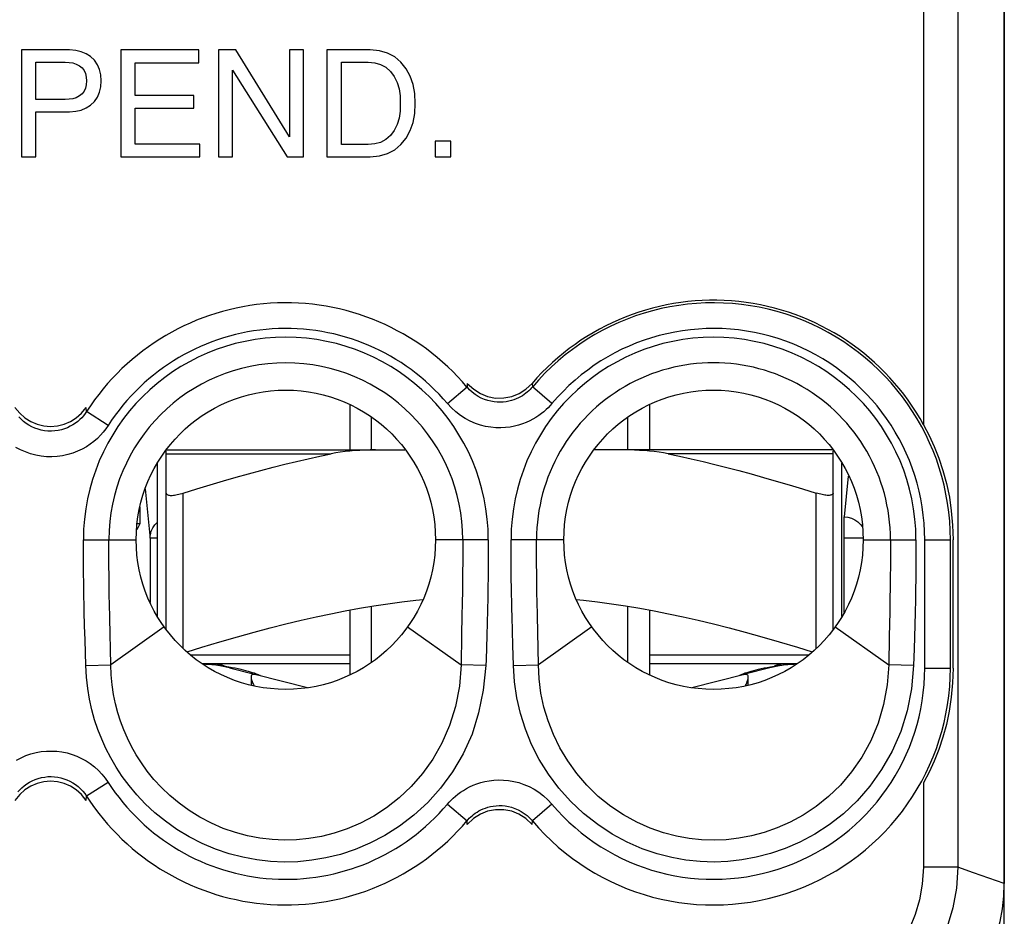
# Model space of a CAD drawing. Units: millimetres. Extents: x -11.2 to 11.2, y -23.5 to 23.5.
# Drawn here: x -0.4 to 11.2, y -16.5 to -6 of the extents above; entities that cross this region are included whole.
import ezdxf

# ---------------------------------------------------------------- set-up
doc = ezdxf.new("R2010")
doc.units = ezdxf.units.MM
doc.header["$LTSCALE"] = 16.335
doc.layers.get('0').update_dxf_attribs({"linetype": 'CONTINUOUS'})
for name, color, linetype in [('ASSI', 7, 'CONTINUOUS'), ('RACCORDO', 7, 'CONTINUOUS'), ('SUPERFICI', 7, 'CONTINUOUS')]:
    doc.layers.add(name, color=color, linetype=linetype)

msp = doc.modelspace()

# ---------------------------------------------------------------- linework, layer by layer
at = {"color": 250, "linetype": 'CONTINUOUS'}
for p, q in [((10.607, -3.104), (10.607, -15.93)), ((1.55, -13.369), (1.55, -11.555)), ((8.95, -13.369), (8.95, -11.555)), ((3.5, -13.45), (1.644, -13.45)), ((8.856, -13.45), (7, -13.45))]:
    msp.add_line(p, q, dxfattribs=at)
at = {"color": 7, "linetype": 'CONTINUOUS'}
for p, q in [((0.222, -6.374), (-0.341, -6.374)), ((-0.341, -6.374), (-0.341, -7.624)), ((0.293, -6.38), (0.222, -6.374)), ((1.731, -6.374), (0.821, -6.374)), ((0.821, -6.374), (0.821, -7.624)), ((1.731, -6.524), (1.731, -6.374)), ((2.165, -6.374), (1.964, -6.374)), ((1.964, -6.374), (1.964, -7.624)), ((2.793, -7.389), (2.165, -6.374)), ((2.957, -6.374), (2.793, -6.374)), ((2.793, -6.374), (2.793, -7.389)), ((2.957, -7.624), (2.957, -6.374)), ((3.737, -6.374), (3.23, -6.374)), ((3.23, -6.374), (3.23, -7.624)), ((3.844, -6.385), (3.737, -6.374)), ((-0.172, -6.518), (0.171, -6.518)), ((-0.172, -6.952), (-0.172, -6.518)), ((0.989, -6.524), (1.731, -6.524)), ((0.989, -6.907), (0.989, -6.524)), ((3.399, -6.518), (3.714, -6.518)), ((3.399, -7.479), (3.399, -6.518)), ((2.128, -6.609), (2.767, -7.624)), ((2.128, -7.624), (2.128, -6.609)), ((0.417, -6.69), (0.418, -6.735)), ((0.587, -6.805), (0.592, -6.735)), ((1.674, -6.907), (0.989, -6.907)), ((1.674, -7.056), (1.674, -6.907)), ((0.171, -6.952), (-0.172, -6.952)), ((0.218, -6.951), (0.171, -6.952)), ((4.087, -6.909), (4.088, -6.999)), ((4.257, -7.115), (4.262, -6.999)), ((-0.172, -7.096), (0.222, -7.096)), ((-0.172, -7.624), (-0.172, -7.096)), ((0.989, -7.056), (1.674, -7.056)), ((0.989, -7.474), (0.989, -7.056)), ((1.743, -7.474), (0.989, -7.474)), ((1.743, -7.624), (1.743, -7.474)), ((3.714, -7.479), (3.399, -7.479)), ((3.79, -7.473), (3.714, -7.479)), ((4.678, -7.439), (4.497, -7.439)), ((4.497, -7.439), (4.497, -7.624)), ((4.678, -7.624), (4.678, -7.439)), ((-0.341, -7.624), (-0.172, -7.624)), ((0.821, -7.624), (1.743, -7.624)), ((1.964, -7.624), (2.128, -7.624)), ((2.767, -7.624), (2.957, -7.624)), ((3.23, -7.624), (3.737, -7.624)), ((4.497, -7.624), (4.678, -7.624)), ((3.5, -10.526), (3.5, -11.05)), ((7, -10.526), (7, -11.05)), ((3.75, -11.05), (3.75, -10.672)), ((6.75, -11.05), (6.75, -10.672)), ((1.25, -12.998), (1.25, -11.203)), ((9.25, -12.998), (9.25, -11.203)), ((1.35, -13.146), (1.35, -11.555)), ((9.15, -13.146), (9.15, -11.555)), ((3.75, -13.533), (3.75, -12.877)), ((6.75, -13.533), (6.75, -12.877)), ((3.5, -12.921), (3.5, -13.677)), ((7, -12.921), (7, -13.677)), ((3.5, -13.55), (1.778, -13.55)), ((2.042, -13.578), (2.084, -13.585)), ((8.722, -13.55), (7, -13.55)), ((8.416, -13.585), (8.458, -13.578)), ((2.084, -13.585), (2.123, -13.592)), ((2.092, -13.599), (2.382, -13.672)), ((2.378, -13.658), (2.397, -13.665)), ((3.005, -13.83), (2.404, -13.678)), ((8.096, -13.678), (7.495, -13.83)), ((8.103, -13.665), (8.122, -13.658)), ((8.408, -13.599), (8.118, -13.672)), ((8.377, -13.592), (8.416, -13.585))]:
    msp.add_line(p, q, dxfattribs=at)
for points in [[(0.416, -6.418), (0.358, -6.394), (0.293, -6.38)], [(0.513, -6.495), (0.468, -6.452), (0.416, -6.418)], [(4.205, -6.681), (4.157, -6.594), (4.096, -6.517), (4.023, -6.456), (3.94, -6.413), (3.844, -6.385)], [(0.171, -6.518), (0.218, -6.519), (0.261, -6.526), (0.3, -6.539), (0.336, -6.558), (0.367, -6.584), (0.392, -6.614), (0.408, -6.65), (0.417, -6.69)], [(0.592, -6.735), (0.587, -6.665), (0.572, -6.602), (0.548, -6.546), (0.513, -6.495)], [(3.714, -6.518), (3.79, -6.524), (3.858, -6.544), (3.919, -6.576), (3.972, -6.624), (4.017, -6.684)], [(0.418, -6.735), (0.417, -6.78), (0.408, -6.821)], [(4.017, -6.684), (4.052, -6.753), (4.075, -6.827), (4.087, -6.909)], [(4.262, -6.999), (4.257, -6.883), (4.238, -6.777), (4.205, -6.681)], [(0.408, -6.821), (0.392, -6.856), (0.367, -6.887), (0.336, -6.912), (0.3, -6.932), (0.261, -6.945), (0.218, -6.951)], [(0.468, -7.018), (0.513, -6.975), (0.548, -6.925), (0.572, -6.869), (0.587, -6.805)], [(0.222, -7.096), (0.293, -7.091), (0.358, -7.076), (0.416, -7.052), (0.468, -7.018)], [(4.088, -6.999), (4.087, -7.089), (4.075, -7.171), (4.052, -7.245), (4.017, -7.314)], [(4.205, -7.317), (4.238, -7.221), (4.257, -7.115)], [(4.017, -7.314), (3.972, -7.374), (3.919, -7.422), (3.858, -7.454), (3.79, -7.473)], [(4.023, -7.542), (4.096, -7.481), (4.157, -7.404), (4.205, -7.317)], [(3.737, -7.624), (3.844, -7.612), (3.939, -7.585), (4.023, -7.542)], [(1.35, -11.555), (1.351, -11.561), (1.353, -11.565), (1.357, -11.569), (1.362, -11.573), (1.369, -11.576), (1.377, -11.578), (1.387, -11.58), (1.397, -11.581), (1.409, -11.581), (1.421, -11.581), (1.435, -11.58), (1.449, -11.578), (1.465, -11.576), (1.481, -11.573), (1.497, -11.569), (1.514, -11.565), (1.532, -11.561), (1.55, -11.555)], [(9.15, -11.555), (9.149, -11.561), (9.147, -11.565), (9.143, -11.569), (9.138, -11.573), (9.131, -11.576), (9.123, -11.578), (9.113, -11.58), (9.103, -11.581), (9.091, -11.581), (9.079, -11.581), (9.065, -11.58), (9.051, -11.578), (9.035, -11.576), (9.019, -11.573), (9.003, -11.569), (8.986, -11.565), (8.968, -11.561), (8.95, -11.555)], [(1.597, -13.41), (1.769, -13.356), (1.98, -13.293), (2.184, -13.234), (2.38, -13.18), (2.567, -13.131), (2.75, -13.084), (2.929, -13.042), (3.103, -13.002), (3.275, -12.965), (3.444, -12.932), (3.611, -12.901), (3.777, -12.873), (3.942, -12.848)], [(3.942, -12.848), (4.106, -12.825), (4.269, -12.805), (4.355, -12.797)], [(6.145, -12.797), (6.231, -12.806), (6.395, -12.825), (6.559, -12.848)], [(6.559, -12.848), (6.723, -12.873), (6.889, -12.901), (7.056, -12.932), (7.225, -12.965), (7.397, -13.002), (7.571, -13.042), (7.75, -13.084), (7.933, -13.131), (8.12, -13.18), (8.316, -13.234), (8.519, -13.293), (8.731, -13.356), (8.903, -13.41)], [(1.781, -13.552), (1.787, -13.552), (1.811, -13.553), (1.835, -13.554), (1.859, -13.556), (1.883, -13.558), (1.906, -13.56), (1.93, -13.562), (1.953, -13.565), (1.976, -13.568), (1.998, -13.571), (2.02, -13.574), (2.042, -13.578)], [(8.458, -13.578), (8.48, -13.574), (8.502, -13.571), (8.524, -13.568), (8.547, -13.565), (8.57, -13.562), (8.594, -13.56), (8.618, -13.558), (8.641, -13.556), (8.665, -13.554), (8.689, -13.553), (8.713, -13.552), (8.719, -13.552)], [(2.123, -13.592), (2.159, -13.599), (2.192, -13.606), (2.223, -13.613), (2.252, -13.62), (2.28, -13.628), (2.308, -13.636), (2.333, -13.643), (2.357, -13.651), (2.378, -13.658)], [(2.375, -13.675), (2.365, -13.676), (2.357, -13.678), (2.35, -13.683), (2.346, -13.69), (2.344, -13.699), (2.343, -13.705)], [(2.404, -13.678), (2.4, -13.677), (2.395, -13.676), (2.39, -13.675), (2.386, -13.675), (2.38, -13.675), (2.375, -13.675)], [(2.397, -13.665), (2.414, -13.671), (2.427, -13.677), (2.437, -13.682)], [(2.437, -13.682), (2.444, -13.685), (2.449, -13.688), (2.449, -13.688)], [(8.05, -13.689), (8.051, -13.688), (8.056, -13.685), (8.063, -13.682)], [(8.063, -13.682), (8.073, -13.677), (8.086, -13.671), (8.103, -13.665)], [(8.125, -13.675), (8.12, -13.675), (8.114, -13.675), (8.11, -13.675), (8.105, -13.676), (8.1, -13.677), (8.096, -13.678)], [(8.122, -13.658), (8.143, -13.651), (8.167, -13.643), (8.192, -13.636), (8.22, -13.628), (8.248, -13.62), (8.277, -13.613), (8.308, -13.606), (8.341, -13.599), (8.377, -13.592)], [(8.157, -13.705), (8.156, -13.699), (8.154, -13.69), (8.15, -13.683), (8.143, -13.678), (8.135, -13.676), (8.125, -13.675)], [(2.343, -13.705), (2.343, -13.711), (2.345, -13.724), (2.349, -13.739), (2.355, -13.756), (2.362, -13.774), (2.37, -13.793), (2.376, -13.804)], [(8.124, -13.804), (8.13, -13.793), (8.138, -13.774), (8.145, -13.756), (8.151, -13.739), (8.155, -13.724), (8.157, -13.711), (8.157, -13.705)]]:
    msp.add_lwpolyline(points, dxfattribs=at)
at = {"color": 250, "linetype": 'CONTINUOUS'}
for points in [[(1.947, -13.55), (1.953, -13.551), (1.964, -13.554), (1.98, -13.558), (2, -13.563), (2.021, -13.57), (2.042, -13.578)], [(8.553, -13.55), (8.547, -13.551), (8.536, -13.554), (8.52, -13.558), (8.5, -13.563), (8.479, -13.57), (8.458, -13.578)]]:
    msp.add_lwpolyline(points, dxfattribs=at)
at = {"color": 7, "linetype": 'CONTINUOUS'}
for centre in [(2.75, -12.1), (7.75, -12.1)]:
    msp.add_circle(centre, 1.75, dxfattribs=at)
for centre, start, end in [((1.7, -15.15), 75.8113, 87.0819), ((8.8, -15.15), 92.9181, 104.1887)]:
    msp.add_arc(centre, 1.6, start, end, dxfattribs=at)
at = {"layer": 'ASSI', "color": 7, "linetype": 'CONTINUOUS'}
for p, q in [((11.15, 16.12), (11.15, -16.12)), ((0.222, -6.374), (-0.341, -6.374)), ((-0.341, -6.374), (-0.341, -7.624)), ((0.293, -6.38), (0.222, -6.374)), ((1.731, -6.374), (0.821, -6.374)), ((0.821, -6.374), (0.821, -7.624)), ((1.731, -6.524), (1.731, -6.374)), ((2.165, -6.374), (1.964, -6.374)), ((1.964, -6.374), (1.964, -7.624)), ((2.793, -7.389), (2.165, -6.374)), ((2.957, -6.374), (2.793, -6.374)), ((2.793, -6.374), (2.793, -7.389)), ((2.957, -7.624), (2.957, -6.374)), ((3.737, -6.374), (3.23, -6.374)), ((3.23, -6.374), (3.23, -7.624)), ((3.844, -6.385), (3.737, -6.374)), ((-0.172, -6.518), (0.171, -6.518)), ((-0.172, -6.952), (-0.172, -6.518)), ((0.989, -6.524), (1.731, -6.524)), ((0.989, -6.907), (0.989, -6.524)), ((3.399, -6.518), (3.714, -6.518)), ((3.399, -7.479), (3.399, -6.518)), ((2.128, -6.609), (2.767, -7.624)), ((2.128, -7.624), (2.128, -6.609)), ((0.417, -6.69), (0.418, -6.735)), ((0.587, -6.805), (0.592, -6.735)), ((1.674, -6.907), (0.989, -6.907)), ((1.674, -7.056), (1.674, -6.907)), ((0.171, -6.952), (-0.172, -6.952)), ((0.218, -6.951), (0.171, -6.952)), ((4.087, -6.909), (4.088, -6.999)), ((4.257, -7.115), (4.262, -6.999)), ((-0.172, -7.096), (0.222, -7.096)), ((-0.172, -7.624), (-0.172, -7.096)), ((0.989, -7.056), (1.674, -7.056)), ((0.989, -7.474), (0.989, -7.056)), ((1.743, -7.474), (0.989, -7.474)), ((1.743, -7.624), (1.743, -7.474)), ((3.714, -7.479), (3.399, -7.479)), ((3.79, -7.473), (3.714, -7.479)), ((4.678, -7.439), (4.497, -7.439)), ((4.497, -7.439), (4.497, -7.624)), ((4.678, -7.624), (4.678, -7.439)), ((-0.341, -7.624), (-0.172, -7.624)), ((0.821, -7.624), (1.743, -7.624)), ((1.964, -7.624), (2.128, -7.624)), ((2.767, -7.624), (2.957, -7.624)), ((3.23, -7.624), (3.737, -7.624)), ((4.497, -7.624), (4.678, -7.624)), ((10.553, -13.6), (10.553, -12.1)), ((8.157, -13.796), (8.157, -13.705))]:
    msp.add_line(p, q, dxfattribs=at)
at = {"layer": 'ASSI', "color": 250, "linetype": 'CONTINUOUS'}
for p, q in [((10.207, -2.853), (10.207, -10.757)), ((10.607, -3.104), (10.607, -15.93)), ((4.639, -10.508), (4.868, -10.314)), ((4.871, -10.272), (4.868, -10.314)), ((5.629, -10.272), (5.632, -10.314)), ((5.861, -10.508), (5.632, -10.314)), ((0.42, -10.601), (0.417, -10.552)), ((0.673, -10.763), (0.42, -10.601)), ((0.383, -12.1), (1, -12.1)), ((5.117, -12.1), (4.5, -12.1)), ((4.819, -12.1), (4.819, -12.223)), ((6, -12.1), (5.383, -12.1)), ((9.5, -12.1), (10.117, -12.1)), ((10.22, -12.1), (10.52, -12.1)), ((10.22, -13.6), (10.22, -12.1)), ((10.52, -13.6), (10.52, -12.1)), ((4.819, -12.223), (4.818, -12.352)), ((4.816, -12.556), (4.815, -12.698)), ((9.815, -12.649), (9.813, -12.795)), ((4.815, -12.698), (4.812, -12.843)), ((5.11, -12.776), (5.107, -12.923)), ((4.812, -12.843), (4.809, -12.99)), ((9.813, -12.795), (9.81, -12.942)), ((10.11, -12.801), (10.107, -12.949)), ((4.809, -12.99), (4.805, -13.211)), ((5.107, -12.923), (5.104, -13.072)), ((5.702, -13.563), (5.691, -12.989)), ((9.81, -12.942), (9.807, -13.088)), ((10.107, -12.949), (10.103, -13.096)), ((0.402, -13.271), (0.397, -13.107)), ((0.702, -13.563), (0.691, -13.016)), ((1.326, -13.117), (0.702, -13.563)), ((4.174, -13.117), (4.798, -13.563)), ((5.104, -13.072), (5.1, -13.219)), ((6.326, -13.117), (5.702, -13.563)), ((9.174, -13.117), (9.798, -13.563)), ((9.807, -13.088), (9.804, -13.231)), ((10.103, -13.096), (10.099, -13.239)), ((4.805, -13.211), (4.798, -13.563)), ((5.403, -13.334), (5.399, -13.167)), ((9.804, -13.231), (9.798, -13.563)), ((0.41, -13.571), (0.402, -13.271)), ((5.41, -13.571), (5.403, -13.334)), ((10.099, -13.239), (10.095, -13.377)), ((10.095, -13.377), (10.09, -13.571)), ((0.41, -13.571), (0.702, -13.563)), ((5.09, -13.571), (4.797, -13.563)), ((5.41, -13.571), (5.702, -13.563)), ((10.09, -13.571), (9.798, -13.563)), ((10.22, -13.6), (10.52, -13.6)), ((0.673, -14.937), (0.42, -15.099)), ((10.207, -14.943), (10.207, -15.93)), ((0.417, -15.148), (0.42, -15.099)), ((4.639, -15.192), (4.868, -15.386)), ((5.861, -15.192), (5.632, -15.386)), ((4.871, -15.428), (4.868, -15.386)), ((5.629, -15.428), (5.632, -15.386)), ((10.607, -15.93), (10.207, -15.93)), ((10.789, -15.994), (10.607, -15.93)), ((10.97, -16.057), (10.789, -15.994)), ((11.15, -16.12), (10.97, -16.057))]:
    msp.add_line(p, q, dxfattribs=at)
at = {"layer": 'ASSI', "color": 7, "linetype": 'CONTINUOUS'}
for points in [[(0.416, -6.418), (0.358, -6.394), (0.293, -6.38)], [(0.513, -6.495), (0.468, -6.452), (0.416, -6.418)], [(4.205, -6.681), (4.157, -6.594), (4.096, -6.517), (4.023, -6.456), (3.94, -6.413), (3.844, -6.385)], [(0.171, -6.518), (0.218, -6.519), (0.261, -6.526), (0.3, -6.539), (0.336, -6.558), (0.367, -6.584), (0.392, -6.614), (0.408, -6.65), (0.417, -6.69)], [(0.592, -6.735), (0.587, -6.665), (0.572, -6.602), (0.548, -6.546), (0.513, -6.495)], [(3.714, -6.518), (3.79, -6.524), (3.858, -6.544), (3.919, -6.576), (3.972, -6.624), (4.017, -6.684)], [(0.418, -6.735), (0.417, -6.78), (0.408, -6.821)], [(4.017, -6.684), (4.052, -6.753), (4.075, -6.827), (4.087, -6.909)], [(4.262, -6.999), (4.257, -6.883), (4.238, -6.777), (4.205, -6.681)], [(0.408, -6.821), (0.392, -6.856), (0.367, -6.887), (0.336, -6.912), (0.3, -6.932), (0.261, -6.945), (0.218, -6.951)], [(0.468, -7.018), (0.513, -6.975), (0.548, -6.925), (0.572, -6.869), (0.587, -6.805)], [(0.222, -7.096), (0.293, -7.091), (0.358, -7.076), (0.416, -7.052), (0.468, -7.018)], [(4.088, -6.999), (4.087, -7.089), (4.075, -7.171), (4.052, -7.245), (4.017, -7.314)], [(4.205, -7.317), (4.238, -7.221), (4.257, -7.115)], [(4.017, -7.314), (3.972, -7.374), (3.919, -7.422), (3.858, -7.454), (3.79, -7.473)], [(4.023, -7.542), (4.096, -7.481), (4.157, -7.404), (4.205, -7.317)], [(3.737, -7.624), (3.844, -7.612), (3.939, -7.585), (4.023, -7.542)], [(4.871, -10.272), (4.946, -10.341), (5.025, -10.392), (5.109, -10.426), (5.202, -10.443), (5.3, -10.442), (5.392, -10.425), (5.476, -10.391), (5.555, -10.34), (5.629, -10.272)], [(-0.417, -10.552), (-0.361, -10.62), (-0.3, -10.675), (-0.233, -10.718), (-0.159, -10.75), (-0.08, -10.769), (0, -10.776), (0.08, -10.769), (0.159, -10.75), (0.233, -10.718), (0.3, -10.675), (0.361, -10.62), (0.417, -10.552)], [(10.207, -10.758), (10.271, -10.881), (10.33, -11.011), (10.384, -11.148), (10.433, -11.292), (10.476, -11.444), (10.508, -11.601), (10.53, -11.762), (10.544, -11.929), (10.553, -12.1)], [(10.553, -13.6), (10.544, -13.774), (10.529, -13.942), (10.507, -14.104), (10.475, -14.259), (10.433, -14.408), (10.384, -14.551), (10.331, -14.688), (10.271, -14.818), (10.207, -14.942)], [(0.417, -15.148), (0.361, -15.08), (0.3, -15.025), (0.233, -14.982), (0.159, -14.95), (0.08, -14.931), (0, -14.924), (-0.08, -14.931), (-0.159, -14.95), (-0.233, -14.982), (-0.3, -15.025), (-0.361, -15.08), (-0.417, -15.148)], [(5.629, -15.428), (5.554, -15.359), (5.475, -15.308), (5.391, -15.274), (5.298, -15.257), (5.2, -15.258), (5.108, -15.275), (5.024, -15.309), (4.945, -15.36), (4.871, -15.428)], [(10.719, -17.359), (10.808, -17.238), (10.886, -17.112), (10.955, -16.982), (11.013, -16.846), (11.062, -16.705), (11.101, -16.562), (11.128, -16.417), (11.144, -16.269), (11.15, -16.12)]]:
    msp.add_lwpolyline(points, dxfattribs=at)
at = {"layer": 'ASSI', "color": 250, "linetype": 'CONTINUOUS'}
for points in [[(5.632, -10.314), (5.619, -10.329), (5.605, -10.344), (5.589, -10.359), (5.573, -10.374), (5.555, -10.388), (5.536, -10.402), (5.515, -10.416), (5.493, -10.429), (5.469, -10.441), (5.444, -10.453), (5.417, -10.463), (5.388, -10.473), (5.357, -10.48), (5.325, -10.486), (5.292, -10.49), (5.257, -10.492), (5.222, -10.491), (5.185, -10.488), (5.148, -10.481), (5.11, -10.472), (5.072, -10.459), (5.035, -10.443), (4.998, -10.424), (4.963, -10.401), (4.929, -10.375), (4.897, -10.346), (4.868, -10.314)], [(5.861, -10.508), (5.84, -10.532), (5.818, -10.556), (5.793, -10.579), (5.766, -10.603), (5.738, -10.626), (5.707, -10.648), (5.674, -10.67), (5.639, -10.691), (5.601, -10.711), (5.56, -10.729), (5.517, -10.746), (5.471, -10.761), (5.422, -10.773), (5.371, -10.783), (5.317, -10.789), (5.262, -10.792), (5.204, -10.791), (5.146, -10.785), (5.086, -10.775), (5.026, -10.76), (4.966, -10.74), (4.906, -10.714), (4.847, -10.683), (4.791, -10.647), (4.738, -10.606), (4.687, -10.559), (4.639, -10.508)], [(0.42, -10.601), (0.403, -10.626), (0.385, -10.65), (0.364, -10.673), (0.341, -10.696), (0.317, -10.717), (0.29, -10.738), (0.261, -10.757), (0.23, -10.774), (0.197, -10.79), (0.162, -10.803), (0.126, -10.814), (0.088, -10.823), (0.049, -10.828), (0.009, -10.83), (-0.031, -10.83), (-0.07, -10.826), (-0.109, -10.818), (-0.147, -10.808), (-0.184, -10.795), (-0.219, -10.78), (-0.254, -10.761), (-0.286, -10.74), (-0.317, -10.717), (-0.346, -10.691), (-0.373, -10.663)], [(0.673, -10.763), (0.646, -10.803), (0.615, -10.842), (0.582, -10.879), (0.546, -10.915), (0.506, -10.95), (0.464, -10.982), (0.418, -11.013), (0.368, -11.041), (0.316, -11.065), (0.26, -11.087), (0.201, -11.105), (0.14, -11.118), (0.078, -11.126), (0.014, -11.13), (-0.049, -11.129), (-0.112, -11.122), (-0.174, -11.111), (-0.235, -11.095), (-0.294, -11.074), (-0.351, -11.049), (-0.406, -11.02)], [(0.397, -13.107), (0.393, -12.938), (0.391, -12.853), (0.39, -12.766), (0.388, -12.68), (0.387, -12.593), (0.385, -12.508), (0.385, -12.423), (0.384, -12.339), (0.383, -12.258), (0.383, -12.178), (0.383, -12.1)], [(0.691, -13.016), (0.688, -12.846), (0.686, -12.761), (0.685, -12.675), (0.684, -12.589), (0.683, -12.504), (0.682, -12.42), (0.682, -12.337), (0.681, -12.257), (0.681, -12.178), (0.681, -12.1)], [(5.117, -12.1), (5.117, -12.161), (5.117, -12.224), (5.117, -12.288), (5.116, -12.354), (5.116, -12.421), (5.115, -12.49), (5.114, -12.56), (5.113, -12.631), (5.112, -12.703), (5.11, -12.776)], [(5.399, -13.167), (5.395, -12.996), (5.392, -12.909), (5.391, -12.823), (5.389, -12.737), (5.387, -12.651), (5.386, -12.567), (5.385, -12.484), (5.384, -12.402), (5.384, -12.323), (5.383, -12.246), (5.383, -12.172), (5.383, -12.1)], [(5.691, -12.989), (5.687, -12.817), (5.686, -12.732), (5.685, -12.646), (5.684, -12.563), (5.683, -12.481), (5.682, -12.399), (5.682, -12.321), (5.681, -12.245), (5.681, -12.171), (5.681, -12.1)], [(9.819, -12.1), (9.819, -12.23), (9.819, -12.297), (9.818, -12.365), (9.818, -12.435), (9.817, -12.505), (9.816, -12.577), (9.815, -12.649)], [(10.117, -12.1), (10.117, -12.165), (10.117, -12.231), (10.116, -12.298), (10.116, -12.367), (10.115, -12.438), (10.115, -12.509), (10.114, -12.581), (10.113, -12.654), (10.111, -12.727), (10.11, -12.801)], [(4.818, -12.352), (4.817, -12.487), (4.816, -12.556)], [(5.1, -13.219), (5.092, -13.503), (5.09, -13.571)], [(5.09, -13.571), (5.058, -13.857), (5.004, -14.125), (4.927, -14.373), (4.824, -14.603), (4.698, -14.814), (4.559, -15.004), (4.409, -15.173), (4.247, -15.321), (4.08, -15.45), (3.909, -15.559), (3.733, -15.649), (3.559, -15.722), (3.388, -15.779), (3.219, -15.819), (3.052, -15.848), (2.89, -15.864), (2.73, -15.868), (2.57, -15.86), (2.409, -15.842), (2.247, -15.812), (2.088, -15.771), (1.928, -15.716), (1.77, -15.65), (1.619, -15.574), (1.476, -15.487), (1.341, -15.391), (1.218, -15.291), (1.107, -15.189), (1.007, -15.082), (0.917, -14.975), (0.837, -14.868), (0.766, -14.76), (0.703, -14.651), (0.646, -14.542), (0.597, -14.432), (0.553, -14.32), (0.514, -14.205), (0.481, -14.087), (0.454, -13.965), (0.434, -13.838), (0.419, -13.707), (0.41, -13.571)], [(4.798, -13.563), (4.779, -13.811), (4.734, -14.049), (4.664, -14.273), (4.574, -14.479), (4.468, -14.665), (4.348, -14.834), (4.216, -14.986), (4.076, -15.119), (3.928, -15.234), (3.777, -15.333), (3.623, -15.414), (3.468, -15.48), (3.316, -15.531), (3.167, -15.569), (3.019, -15.594), (2.874, -15.608), (2.732, -15.612), (2.589, -15.606), (2.446, -15.589), (2.303, -15.562), (2.161, -15.524), (2.018, -15.475), (1.879, -15.415), (1.745, -15.345), (1.619, -15.267), (1.501, -15.181), (1.392, -15.091), (1.295, -14.998), (1.208, -14.903), (1.13, -14.806), (1.061, -14.71), (1, -14.614), (0.946, -14.517), (0.898, -14.42), (0.856, -14.323), (0.818, -14.223), (0.786, -14.122), (0.759, -14.018), (0.736, -13.91), (0.719, -13.797), (0.708, -13.681), (0.702, -13.563)], [(10.09, -13.571), (10.063, -13.842), (10.013, -14.099), (9.939, -14.342), (9.838, -14.572), (9.713, -14.788), (9.577, -14.983), (9.429, -15.154), (9.268, -15.303), (9.104, -15.433), (8.935, -15.544), (8.761, -15.635), (8.588, -15.711), (8.418, -15.77), (8.249, -15.813), (8.082, -15.844), (7.918, -15.862), (7.756, -15.868), (7.593, -15.862), (7.428, -15.845), (7.261, -15.816), (7.092, -15.772), (6.917, -15.712), (6.74, -15.637), (6.566, -15.544), (6.396, -15.431), (6.23, -15.3), (6.078, -15.158), (5.941, -15.005), (5.819, -14.84), (5.713, -14.669), (5.624, -14.495), (5.551, -14.315), (5.493, -14.132), (5.451, -13.948), (5.423, -13.761), (5.41, -13.571)], [(9.798, -13.563), (9.781, -13.797), (9.739, -14.025), (9.675, -14.244), (9.588, -14.45), (9.483, -14.641), (9.363, -14.815), (9.233, -14.968), (9.095, -15.102), (8.95, -15.219), (8.8, -15.319), (8.648, -15.402), (8.495, -15.47), (8.343, -15.523), (8.194, -15.563), (8.045, -15.59), (7.899, -15.607), (7.756, -15.612), (7.611, -15.607), (7.464, -15.592), (7.316, -15.565), (7.165, -15.526), (7.01, -15.472), (6.853, -15.403), (6.699, -15.318), (6.548, -15.217), (6.403, -15.1), (6.27, -14.971), (6.151, -14.833), (6.045, -14.686), (5.954, -14.533), (5.878, -14.377), (5.817, -14.219), (5.768, -14.057), (5.733, -13.893), (5.711, -13.727), (5.702, -13.563)], [(-0.398, -14.676), (-0.345, -14.648), (-0.289, -14.624), (-0.231, -14.604), (-0.171, -14.588), (-0.111, -14.577), (-0.05, -14.571), (0.012, -14.57), (0.072, -14.573), (0.132, -14.581), (0.192, -14.593), (0.25, -14.61), (0.306, -14.631), (0.361, -14.656), (0.414, -14.685), (0.464, -14.718), (0.513, -14.756), (0.558, -14.796), (0.599, -14.84), (0.638, -14.887), (0.673, -14.937)], [(-0.383, -15.048), (-0.36, -15.023), (-0.336, -14.999), (-0.309, -14.977), (-0.28, -14.955), (-0.249, -14.936), (-0.216, -14.918), (-0.181, -14.903), (-0.144, -14.891), (-0.107, -14.881), (-0.069, -14.874), (-0.031, -14.87), (0.007, -14.87), (0.045, -14.872), (0.083, -14.876), (0.12, -14.884), (0.156, -14.894), (0.191, -14.908), (0.226, -14.923), (0.259, -14.942), (0.29, -14.962), (0.32, -14.986), (0.348, -15.011), (0.375, -15.039), (0.399, -15.068), (0.42, -15.099)], [(4.639, -15.192), (4.66, -15.168), (4.682, -15.144), (4.707, -15.121), (4.734, -15.097), (4.762, -15.074), (4.793, -15.052), (4.826, -15.03), (4.861, -15.009), (4.899, -14.989), (4.94, -14.971), (4.983, -14.954), (5.029, -14.939), (5.078, -14.927), (5.129, -14.917), (5.183, -14.911), (5.238, -14.908), (5.296, -14.909), (5.354, -14.915), (5.414, -14.925), (5.474, -14.94), (5.534, -14.96), (5.594, -14.986), (5.653, -15.017), (5.709, -15.053), (5.762, -15.094), (5.813, -15.141), (5.861, -15.192)], [(4.868, -15.386), (4.881, -15.371), (4.895, -15.356), (4.911, -15.341), (4.927, -15.326), (4.945, -15.312), (4.964, -15.298), (4.985, -15.284), (5.007, -15.271), (5.031, -15.259), (5.056, -15.247), (5.083, -15.237), (5.112, -15.227), (5.143, -15.22), (5.175, -15.214), (5.208, -15.21), (5.243, -15.208), (5.278, -15.209), (5.315, -15.212), (5.352, -15.219), (5.39, -15.228), (5.428, -15.241), (5.465, -15.257), (5.502, -15.276), (5.537, -15.299), (5.571, -15.325), (5.603, -15.354), (5.632, -15.386)], [(10.207, -15.93), (10.191, -16.126), (10.159, -16.31), (10.109, -16.483), (10.041, -16.644), (9.957, -16.793), (9.855, -16.931)], [(10.607, -15.93), (10.592, -16.173), (10.55, -16.405), (10.483, -16.624), (10.395, -16.827), (10.288, -17.013), (10.167, -17.181)]]:
    msp.add_lwpolyline(points, dxfattribs=at)
at = {"layer": 'ASSI', "color": 7, "linetype": 'CONTINUOUS'}
for centre in [(2.75, -12.1), (7.75, -12.1)]:
    msp.add_circle(centre, 1.75, dxfattribs=at)
msp.add_arc((7.75, -12.1), 2.8, 28.6541, 139.2525, dxfattribs=at)
at = {"layer": 'ASSI', "color": 250, "linetype": 'CONTINUOUS'}
for centre, radius, start, end in [((2.75, -12.1), 2.77, 40.1385, 147.2393), ((7.75, -12.1), 2.77, 0, 139.8615), ((2.75, -12.1), 2.47, 40.1385, 147.2393), ((7.75, -12.1), 2.47, 0, 139.8615), ((2.75, -12.1), 2.367, 0, 180), ((7.75, -12.1), 2.367, 0, 180), ((2.75, -12.1), 2.069, 0, 180), ((7.75, -12.1), 2.069, 359.9999, 180), ((7.75, -13.6), 2.77, 220.1385, 360), ((7.75, -13.6), 2.47, 220.1385, 360), ((2.75, -13.6), 2.47, 212.7607, 319.8615), ((2.75, -13.6), 2.77, 212.7607, 319.8615)]:
    msp.add_arc(centre, radius, start, end, dxfattribs=at)
at = {"layer": 'RACCORDO', "color": 250, "linetype": 'CONTINUOUS'}
for p, q in [((10.207, -2.853), (10.207, -10.757)), ((4.639, -10.508), (4.868, -10.314)), ((4.871, -10.272), (4.868, -10.314)), ((5.629, -10.272), (5.632, -10.314)), ((5.861, -10.508), (5.632, -10.314)), ((0.42, -10.601), (0.417, -10.552)), ((0.673, -10.763), (0.42, -10.601)), ((1.35, -11.095), (3.281, -11.095)), ((9.15, -11.095), (7.219, -11.095)), ((9.326, -11.355), (9.279, -11.834)), ((1.105, -11.503), (1.16, -12.051)), ((9.279, -12.95), (9.279, -11.834)), ((1, -11.909), (1.045, -11.909)), ((1.163, -12.083), (1.165, -12.05)), ((1.25, -12.083), (1.163, -12.083)), ((9.498, -12.083), (9.279, -12.083)), ((0.383, -12.1), (1, -12.1)), ((5.117, -12.1), (4.5, -12.1)), ((4.819, -12.1), (4.819, -12.223)), ((6, -12.1), (5.383, -12.1)), ((9.5, -12.1), (10.117, -12.1)), ((10.22, -12.1), (10.52, -12.1)), ((10.22, -13.6), (10.22, -12.1)), ((10.52, -13.6), (10.52, -12.1)), ((4.819, -12.223), (4.818, -12.352)), ((4.816, -12.556), (4.815, -12.698)), ((9.815, -12.649), (9.813, -12.795)), ((4.815, -12.698), (4.812, -12.843)), ((5.11, -12.776), (5.107, -12.923)), ((4.812, -12.843), (4.809, -12.99)), ((9.813, -12.795), (9.81, -12.942)), ((10.11, -12.801), (10.107, -12.949)), ((4.809, -12.99), (4.805, -13.211)), ((5.107, -12.923), (5.104, -13.072)), ((5.702, -13.563), (5.691, -12.989)), ((9.81, -12.942), (9.807, -13.088)), ((10.107, -12.949), (10.103, -13.096)), ((0.402, -13.271), (0.397, -13.107)), ((0.702, -13.563), (0.691, -13.016)), ((1.326, -13.117), (0.702, -13.563)), ((4.174, -13.117), (4.798, -13.563)), ((5.104, -13.072), (5.1, -13.219)), ((6.326, -13.117), (5.702, -13.563)), ((9.174, -13.117), (9.798, -13.563)), ((9.807, -13.088), (9.804, -13.231)), ((10.103, -13.096), (10.099, -13.239)), ((4.805, -13.211), (4.798, -13.563)), ((5.403, -13.334), (5.399, -13.167)), ((9.804, -13.231), (9.798, -13.563)), ((0.41, -13.571), (0.402, -13.271)), ((5.41, -13.571), (5.403, -13.334)), ((10.099, -13.239), (10.095, -13.377)), ((10.095, -13.377), (10.09, -13.571)), ((0.41, -13.571), (0.702, -13.563)), ((5.09, -13.571), (4.797, -13.563)), ((5.41, -13.571), (5.702, -13.563)), ((10.09, -13.571), (9.798, -13.563)), ((10.22, -13.6), (10.52, -13.6)), ((0.673, -14.937), (0.42, -15.099)), ((10.207, -14.943), (10.207, -15.93)), ((0.417, -15.148), (0.42, -15.099)), ((4.639, -15.192), (4.868, -15.386)), ((5.861, -15.192), (5.632, -15.386)), ((4.871, -15.428), (4.868, -15.386)), ((5.629, -15.428), (5.632, -15.386)), ((10.607, -15.93), (10.207, -15.93)), ((10.789, -15.994), (10.607, -15.93)), ((10.97, -16.057), (10.789, -15.994)), ((11.15, -16.12), (10.97, -16.057))]:
    msp.add_line(p, q, dxfattribs=at)
at = {"layer": 'RACCORDO', "color": 7, "linetype": 'CONTINUOUS'}
for p, q in [((1.357, -11.05), (4.143, -11.05)), ((9.143, -11.05), (6.357, -11.05)), ((1.35, -11.555), (1.35, -11.06)), ((9.15, -11.555), (9.15, -11.06)), ((1.011, -11.979), (1.045, -11.909)), ((1.163, -12.083), (1.163, -12.834)), ((10.553, -13.6), (10.553, -12.1))]:
    msp.add_line(p, q, dxfattribs=at)
at = {"layer": 'RACCORDO', "color": 250, "linetype": 'CONTINUOUS'}
for points in [[(5.632, -10.314), (5.619, -10.329), (5.605, -10.344), (5.589, -10.359), (5.573, -10.374), (5.555, -10.388), (5.536, -10.402), (5.515, -10.416), (5.493, -10.429), (5.469, -10.441), (5.444, -10.453), (5.417, -10.463), (5.388, -10.473), (5.357, -10.48), (5.325, -10.486), (5.292, -10.49), (5.257, -10.492), (5.222, -10.491), (5.185, -10.488), (5.148, -10.481), (5.11, -10.472), (5.072, -10.459), (5.035, -10.443), (4.998, -10.424), (4.963, -10.401), (4.929, -10.375), (4.897, -10.346), (4.868, -10.314)], [(5.861, -10.508), (5.84, -10.532), (5.818, -10.556), (5.793, -10.579), (5.766, -10.603), (5.738, -10.626), (5.707, -10.648), (5.674, -10.67), (5.639, -10.691), (5.601, -10.711), (5.56, -10.729), (5.517, -10.746), (5.471, -10.761), (5.422, -10.773), (5.371, -10.783), (5.317, -10.789), (5.262, -10.792), (5.204, -10.791), (5.146, -10.785), (5.086, -10.775), (5.026, -10.76), (4.966, -10.74), (4.906, -10.714), (4.847, -10.683), (4.791, -10.647), (4.738, -10.606), (4.687, -10.559), (4.639, -10.508)], [(0.42, -10.601), (0.403, -10.626), (0.385, -10.65), (0.364, -10.673), (0.341, -10.696), (0.317, -10.717), (0.29, -10.738), (0.261, -10.757), (0.23, -10.774), (0.197, -10.79), (0.162, -10.803), (0.126, -10.814), (0.088, -10.823), (0.049, -10.828), (0.009, -10.83), (-0.031, -10.83), (-0.07, -10.826), (-0.109, -10.818), (-0.147, -10.808), (-0.184, -10.795), (-0.219, -10.78), (-0.254, -10.761), (-0.286, -10.74), (-0.317, -10.717), (-0.346, -10.691), (-0.373, -10.663)], [(0.673, -10.763), (0.646, -10.803), (0.615, -10.842), (0.582, -10.879), (0.546, -10.915), (0.506, -10.95), (0.464, -10.982), (0.418, -11.013), (0.368, -11.041), (0.316, -11.065), (0.26, -11.087), (0.201, -11.105), (0.14, -11.118), (0.078, -11.126), (0.014, -11.13), (-0.049, -11.129), (-0.112, -11.122), (-0.174, -11.111), (-0.235, -11.095), (-0.294, -11.074), (-0.351, -11.049), (-0.406, -11.02)], [(9.279, -11.834), (9.322, -11.837), (9.364, -11.849), (9.403, -11.867), (9.439, -11.892), (9.47, -11.923), (9.487, -11.946)], [(0.397, -13.107), (0.393, -12.938), (0.391, -12.853), (0.39, -12.766), (0.388, -12.68), (0.387, -12.593), (0.385, -12.508), (0.385, -12.423), (0.384, -12.339), (0.383, -12.258), (0.383, -12.178), (0.383, -12.1)], [(0.691, -13.016), (0.688, -12.846), (0.686, -12.761), (0.685, -12.675), (0.684, -12.589), (0.683, -12.504), (0.682, -12.42), (0.682, -12.337), (0.681, -12.257), (0.681, -12.178), (0.681, -12.1)], [(5.117, -12.1), (5.117, -12.161), (5.117, -12.224), (5.117, -12.288), (5.116, -12.354), (5.116, -12.421), (5.115, -12.49), (5.114, -12.56), (5.113, -12.631), (5.112, -12.703), (5.11, -12.776)], [(5.399, -13.167), (5.395, -12.996), (5.392, -12.909), (5.391, -12.823), (5.389, -12.737), (5.387, -12.651), (5.386, -12.567), (5.385, -12.484), (5.384, -12.402), (5.384, -12.323), (5.383, -12.246), (5.383, -12.172), (5.383, -12.1)], [(5.691, -12.989), (5.687, -12.817), (5.686, -12.732), (5.685, -12.646), (5.684, -12.563), (5.683, -12.481), (5.682, -12.399), (5.682, -12.321), (5.681, -12.245), (5.681, -12.171), (5.681, -12.1)], [(9.819, -12.1), (9.819, -12.23), (9.819, -12.297), (9.818, -12.365), (9.818, -12.435), (9.817, -12.505), (9.816, -12.577), (9.815, -12.649)], [(10.117, -12.1), (10.117, -12.165), (10.117, -12.231), (10.116, -12.298), (10.116, -12.367), (10.115, -12.438), (10.115, -12.509), (10.114, -12.581), (10.113, -12.654), (10.111, -12.727), (10.11, -12.801)], [(4.818, -12.352), (4.817, -12.487), (4.816, -12.556)], [(5.1, -13.219), (5.092, -13.503), (5.09, -13.571)], [(5.09, -13.571), (5.058, -13.857), (5.004, -14.125), (4.927, -14.373), (4.824, -14.603), (4.698, -14.814), (4.559, -15.004), (4.409, -15.173), (4.247, -15.321), (4.08, -15.45), (3.909, -15.559), (3.733, -15.649), (3.559, -15.722), (3.388, -15.779), (3.219, -15.819), (3.052, -15.848), (2.89, -15.864), (2.73, -15.868), (2.57, -15.86), (2.409, -15.842), (2.247, -15.812), (2.088, -15.771), (1.928, -15.716), (1.77, -15.65), (1.619, -15.574), (1.476, -15.487), (1.341, -15.391), (1.218, -15.291), (1.107, -15.189), (1.007, -15.082), (0.917, -14.975), (0.837, -14.868), (0.766, -14.76), (0.703, -14.651), (0.646, -14.542), (0.597, -14.432), (0.553, -14.32), (0.514, -14.205), (0.481, -14.087), (0.454, -13.965), (0.434, -13.838), (0.419, -13.707), (0.41, -13.571)], [(4.798, -13.563), (4.779, -13.811), (4.734, -14.049), (4.664, -14.273), (4.574, -14.479), (4.468, -14.665), (4.348, -14.834), (4.216, -14.986), (4.076, -15.119), (3.928, -15.234), (3.777, -15.333), (3.623, -15.414), (3.468, -15.48), (3.316, -15.531), (3.167, -15.569), (3.019, -15.594), (2.874, -15.608), (2.732, -15.612), (2.589, -15.606), (2.446, -15.589), (2.303, -15.562), (2.161, -15.524), (2.018, -15.475), (1.879, -15.415), (1.745, -15.345), (1.619, -15.267), (1.501, -15.181), (1.392, -15.091), (1.295, -14.998), (1.208, -14.903), (1.13, -14.806), (1.061, -14.71), (1, -14.614), (0.946, -14.517), (0.898, -14.42), (0.856, -14.323), (0.818, -14.223), (0.786, -14.122), (0.759, -14.018), (0.736, -13.91), (0.719, -13.797), (0.708, -13.681), (0.702, -13.563)], [(10.09, -13.571), (10.063, -13.842), (10.013, -14.099), (9.939, -14.342), (9.838, -14.572), (9.713, -14.788), (9.577, -14.983), (9.429, -15.154), (9.268, -15.303), (9.104, -15.433), (8.935, -15.544), (8.761, -15.635), (8.588, -15.711), (8.418, -15.77), (8.249, -15.813), (8.082, -15.844), (7.918, -15.862), (7.756, -15.868), (7.593, -15.862), (7.428, -15.845), (7.261, -15.816), (7.092, -15.772), (6.917, -15.712), (6.74, -15.637), (6.566, -15.544), (6.396, -15.431), (6.23, -15.3), (6.078, -15.158), (5.941, -15.005), (5.819, -14.84), (5.713, -14.669), (5.624, -14.495), (5.551, -14.315), (5.493, -14.132), (5.451, -13.948), (5.423, -13.761), (5.41, -13.571)], [(9.798, -13.563), (9.781, -13.797), (9.739, -14.025), (9.675, -14.244), (9.588, -14.45), (9.483, -14.641), (9.363, -14.815), (9.233, -14.968), (9.095, -15.102), (8.95, -15.219), (8.8, -15.319), (8.648, -15.402), (8.495, -15.47), (8.343, -15.523), (8.194, -15.563), (8.045, -15.59), (7.899, -15.607), (7.756, -15.612), (7.611, -15.607), (7.464, -15.592), (7.316, -15.565), (7.165, -15.526), (7.01, -15.472), (6.853, -15.403), (6.699, -15.318), (6.548, -15.217), (6.403, -15.1), (6.27, -14.971), (6.151, -14.833), (6.045, -14.686), (5.954, -14.533), (5.878, -14.377), (5.817, -14.219), (5.768, -14.057), (5.733, -13.893), (5.711, -13.727), (5.702, -13.563)], [(-0.398, -14.676), (-0.345, -14.648), (-0.289, -14.624), (-0.231, -14.604), (-0.171, -14.588), (-0.111, -14.577), (-0.05, -14.571), (0.012, -14.57), (0.072, -14.573), (0.132, -14.581), (0.192, -14.593), (0.25, -14.61), (0.306, -14.631), (0.361, -14.656), (0.414, -14.685), (0.464, -14.718), (0.513, -14.756), (0.558, -14.796), (0.599, -14.84), (0.638, -14.887), (0.673, -14.937)], [(-0.383, -15.048), (-0.36, -15.023), (-0.336, -14.999), (-0.309, -14.977), (-0.28, -14.955), (-0.249, -14.936), (-0.216, -14.918), (-0.181, -14.903), (-0.144, -14.891), (-0.107, -14.881), (-0.069, -14.874), (-0.031, -14.87), (0.007, -14.87), (0.045, -14.872), (0.083, -14.876), (0.12, -14.884), (0.156, -14.894), (0.191, -14.908), (0.226, -14.923), (0.259, -14.942), (0.29, -14.962), (0.32, -14.986), (0.348, -15.011), (0.375, -15.039), (0.399, -15.068), (0.42, -15.099)], [(4.639, -15.192), (4.66, -15.168), (4.682, -15.144), (4.707, -15.121), (4.734, -15.097), (4.762, -15.074), (4.793, -15.052), (4.826, -15.03), (4.861, -15.009), (4.899, -14.989), (4.94, -14.971), (4.983, -14.954), (5.029, -14.939), (5.078, -14.927), (5.129, -14.917), (5.183, -14.911), (5.238, -14.908), (5.296, -14.909), (5.354, -14.915), (5.414, -14.925), (5.474, -14.94), (5.534, -14.96), (5.594, -14.986), (5.653, -15.017), (5.709, -15.053), (5.762, -15.094), (5.813, -15.141), (5.861, -15.192)], [(4.868, -15.386), (4.881, -15.371), (4.895, -15.356), (4.911, -15.341), (4.927, -15.326), (4.945, -15.312), (4.964, -15.298), (4.985, -15.284), (5.007, -15.271), (5.031, -15.259), (5.056, -15.247), (5.083, -15.237), (5.112, -15.227), (5.143, -15.22), (5.175, -15.214), (5.208, -15.21), (5.243, -15.208), (5.278, -15.209), (5.315, -15.212), (5.352, -15.219), (5.39, -15.228), (5.428, -15.241), (5.465, -15.257), (5.502, -15.276), (5.537, -15.299), (5.571, -15.325), (5.603, -15.354), (5.632, -15.386)], [(10.207, -15.93), (10.191, -16.126), (10.159, -16.31), (10.109, -16.483), (10.041, -16.644), (9.957, -16.793), (9.855, -16.931)], [(10.607, -15.93), (10.592, -16.173), (10.55, -16.405), (10.483, -16.624), (10.395, -16.827), (10.288, -17.013), (10.167, -17.181)]]:
    msp.add_lwpolyline(points, dxfattribs=at)
at = {"layer": 'RACCORDO', "color": 7, "linetype": 'CONTINUOUS'}
for points in [[(4.871, -10.272), (4.946, -10.341), (5.025, -10.392), (5.109, -10.426), (5.202, -10.443), (5.3, -10.442), (5.392, -10.425), (5.476, -10.391), (5.555, -10.34), (5.629, -10.272)], [(-0.417, -10.552), (-0.361, -10.62), (-0.3, -10.675), (-0.233, -10.718), (-0.159, -10.75), (-0.08, -10.769), (0, -10.776), (0.08, -10.769), (0.159, -10.75), (0.233, -10.718), (0.3, -10.675), (0.361, -10.62), (0.417, -10.552)], [(10.207, -10.758), (10.271, -10.881), (10.33, -11.011), (10.384, -11.148), (10.433, -11.292), (10.476, -11.444), (10.508, -11.601), (10.53, -11.762), (10.544, -11.929), (10.553, -12.1)], [(3.799, -11.05), (3.736, -11.05), (3.675, -11.052), (3.615, -11.055), (3.556, -11.058), (3.498, -11.063), (3.442, -11.069), (3.387, -11.077), (3.333, -11.085), (3.281, -11.095)], [(7.219, -11.095), (7.167, -11.085), (7.113, -11.077), (7.058, -11.069), (7.002, -11.063), (6.944, -11.058), (6.885, -11.055), (6.825, -11.052), (6.764, -11.05), (6.701, -11.05)], [(1.55, -11.555), (1.71, -11.505), (1.867, -11.458), (2.021, -11.412), (2.17, -11.37), (2.315, -11.329), (2.459, -11.29), (2.6, -11.253), (2.738, -11.218), (2.876, -11.185), (3.012, -11.154), (3.147, -11.124), (3.281, -11.095)], [(7.219, -11.095), (7.354, -11.124), (7.49, -11.154), (7.628, -11.186), (7.766, -11.22), (7.905, -11.255), (8.046, -11.292), (8.19, -11.33), (8.335, -11.371), (8.483, -11.414), (8.636, -11.459), (8.791, -11.506), (8.95, -11.555)], [(1.165, -12.05), (1.166, -12.041), (1.177, -11.999), (1.195, -11.96), (1.22, -11.924), (1.25, -11.894)], [(10.553, -13.6), (10.544, -13.774), (10.529, -13.942), (10.507, -14.104), (10.475, -14.259), (10.433, -14.408), (10.384, -14.551), (10.331, -14.688), (10.271, -14.818), (10.207, -14.942)], [(0.417, -15.148), (0.361, -15.08), (0.3, -15.025), (0.233, -14.982), (0.159, -14.95), (0.08, -14.931), (0, -14.924), (-0.08, -14.931), (-0.159, -14.95), (-0.233, -14.982), (-0.3, -15.025), (-0.361, -15.08), (-0.417, -15.148)], [(5.629, -15.428), (5.554, -15.359), (5.475, -15.308), (5.391, -15.274), (5.298, -15.257), (5.2, -15.258), (5.108, -15.275), (5.024, -15.309), (4.945, -15.36), (4.871, -15.428)]]:
    msp.add_lwpolyline(points, dxfattribs=at)
msp.add_arc((7.75, -12.1), 2.8, 28.6541, 139.2525, dxfattribs=at)
at = {"layer": 'RACCORDO', "color": 250, "linetype": 'CONTINUOUS'}
for centre, radius, start, end in [((2.75, -12.1), 2.77, 40.1385, 147.2393), ((7.75, -12.1), 2.77, 0, 139.8615), ((2.75, -12.1), 2.47, 40.1385, 147.2393), ((7.75, -12.1), 2.47, 0, 139.8615), ((2.75, -12.1), 2.367, 0, 180), ((7.75, -12.1), 2.367, 0, 180), ((2.75, -12.1), 2.069, 0, 180), ((7.75, -12.1), 2.069, 359.9999, 180), ((7.75, -13.6), 2.77, 220.1385, 360), ((7.75, -13.6), 2.47, 220.1385, 360), ((2.75, -13.6), 2.47, 212.7607, 319.8615), ((2.75, -13.6), 2.77, 212.7607, 319.8615)]:
    msp.add_arc(centre, radius, start, end, dxfattribs=at)
at = {"layer": 'RACCORDO', "color": 7, "linetype": 'CONTINUOUS'}
msp.add_ellipse((1.045, -11.609), major_axis=(0, 0.3), ratio=0.008727, start_param=-3.124139, end_param=-1.93872, dxfattribs=at)
at = {"layer": 'SUPERFICI', "color": 7, "linetype": 'CONTINUOUS'}
for p, q in [((11.15, -21.9), (11.15, 21.9)), ((2.343, -13.705), (2.343, -13.796))]:
    msp.add_line(p, q, dxfattribs=at)
msp.add_lwpolyline([(10.719, -17.359), (10.808, -17.238), (10.886, -17.112), (10.955, -16.982), (11.013, -16.846), (11.062, -16.705), (11.101, -16.562), (11.128, -16.417), (11.144, -16.269), (11.15, -16.12)], dxfattribs=at)

doc.saveas('drawing.dxf')
